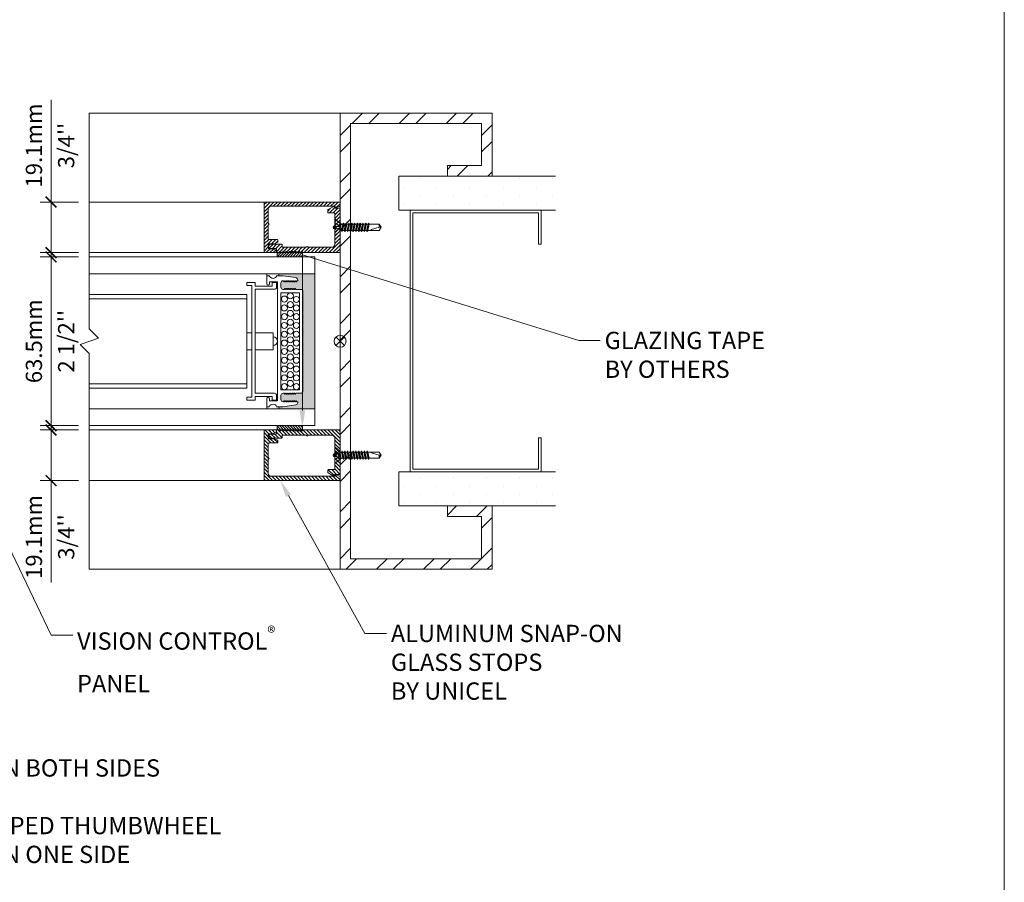
# Model space of a CAD drawing. Extents: x -22 to 490, y -53 to -42.
# Drawn here: x 140 to 144, y -51 to -48 of the extents above; entities that cross this region are included whole.
import ezdxf
from ezdxf import colors
from ezdxf.entities.mleader import LeaderData, LeaderLine
from ezdxf.math import Vec2, Vec3

# ---------------------------------------------------------------- set-up
doc = ezdxf.new("R2010")
doc.units = 0
doc.header["$LTSCALE"] = 0.375
doc.header["$MEASUREMENT"] = 0
doc.linetypes.add('DASHED', pattern=[0.75, 0.5, -0.25])
doc.layers.get('0').update_dxf_attribs({"linetype": 'CONTINUOUS', "lineweight": 0})
doc.layers.get('DEFPOINTS').update_dxf_attribs({"linetype": 'CONTINUOUS', "lineweight": 5})
for name, color, linetype, lineweight in [('Catalague Texte Anglais', 7, 'CONTINUOUS', 0), ('FRAME_H', 255, 'CONTINUOUS', 0), ('FRAME_L', 103, 'CONTINUOUS', 30), ('FRAMES_C', 82, 'CONTINUOUS', 40), ('OPERTAOR', 80, 'CONTINUOUS', 0), ('VITRAGE', 140, 'CONTINUOUS', 15)]:
    doc.layers.add(name, color=color, linetype=linetype, lineweight=lineweight)
doc.layers.add('DIMENSION', color=143, linetype='CONTINUOUS')
doc.layers.add('VISION CONTROL', color=120, linetype='CONTINUOUS')
doc.styles.get("Standard").update_dxf_attribs({"font": 'arial.ttf', "height": 0.08})
doc.styles.add('T_ISO_0.5', font='arial.ttf', dxfattribs={"height": 0.06})
doc.dimstyles.new('catalogue ISO-0.25', dxfattribs={"dimscale": 0.5, "dimtxt": 0.06, "dimasz": 0.08, "dimexe": 0.08, "dimexo": 0.08, "dimgap": 0.05, "dimtad": 1, "dimdec": 1, "dimlfac": 101.6, "dimzin": 9, "dimdsep": 46, "dimtxsty": 'T_ISO_0.5', "dimblk": 'ARCHTICK', "dimcen": 0.5, "dimdle": 0.08, "dimclrd": 30, "dimclre": 165, "dimclrt": 7, "dimadec": 0, "dimazin": 0, "dimtfac": 1, "dimtdec": 1, "dimtmove": 0, "dimatfit": 3, "dimfxl": 0.15, "dimfrac": 2, "dimlwd": 9, "dimlwe": 9, "dimarcsym": 0})

# ---------------------------------------------------------------- blocks, each defined once
blk = doc.blocks.new('GS_AL_1')
at = {"layer": 'FRAME_H', "transparency": 33554559}
h = blk.add_hatch(dxfattribs=at)
h.set_pattern_fill('ANSI31', color=142, scale=0.3, angle=180, style=0)
h.set_pattern_definition([(225, (-585.311438, 41.543373), (0.0265165043, -0.0265165043), [])])
h.paths.add_polyline_path([(-0.368, 0.004, 0.414214), (-0.378, -0.006), (-0.378, -1.111, 0.414214), (-0.368, -1.121), (-0.322, -1.121, 0.335024), (-0.313, -1.114), (-0.297, -1.059, 0.569948), (-0.305, -1.048, -0.406938), (-0.316, -1.037), (-0.316, -0.098, -0.414214), (-0.276, -0.058), (-0.069, -0.058, -0.267949), (-0.061, -0.063, 0.57735), (-0.043, -0.063, -0.267949), (-0.035, -0.058), (0.167, -0.058, -0.414214), (0.177, -0.068), (0.177, -0.188, 0.414214), (0.187, -0.198), (0.208, -0.198, 0.287891), (0.217, -0.193), (0.239, -0.148, 0.112864), (0.24, -0.143), (0.24, -0.068, -0.414214), (0.25, -0.058), (0.304, -0.058, -0.414214), (0.314, -0.068), (0.314, -0.122, 0.112864), (0.315, -0.127), (0.337, -0.172, 0.287891), (0.346, -0.177), (0.362, -0.177, 0.414214), (0.372, -0.167), (0.372, -0.006, 0.414214), (0.362, 0.004)])
h = blk.add_hatch(dxfattribs=at)
h.set_pattern_fill('ANSI31', color=142, scale=0.3, angle=180, style=0)
h.set_pattern_definition([(225, (-585.311438, 42.043373), (0.0265165043, -0.0265165043), [])])
h.paths.add_polyline_path([(0.372, -0.582, 0.198912), (0.369, -0.575), (0.359, -0.566, -0.414214), (0.359, -0.551), (0.369, -0.542, 0.414214), (0.369, -0.528), (0.359, -0.519, -0.414214), (0.359, -0.505), (0.369, -0.496, 0.414214), (0.369, -0.482), (0.359, -0.472, -0.414214), (0.359, -0.458), (0.369, -0.449, 0.414214), (0.369, -0.435), (0.359, -0.426, -0.414214), (0.359, -0.412), (0.369, -0.403, 0.414214), (0.369, -0.388), (0.359, -0.379, -0.414214), (0.359, -0.365), (0.369, -0.356, 0.414214), (0.369, -0.342), (0.359, -0.333, -0.414214), (0.359, -0.319), (0.369, -0.309, 0.414214), (0.369, -0.295), (0.359, -0.286, -0.414214), (0.359, -0.272), (0.369, -0.263, 0.414214), (0.369, -0.249), (0.359, -0.24, -0.414214), (0.359, -0.225), (0.369, -0.216, 0.198912), (0.372, -0.209), (0.372, -0.187, 0.414214), (0.362, -0.177), (0.319, -0.177, -0.414214), (0.309, -0.167), (0.309, -0.089, 0.209641), (0.306, -0.081), (0.285, -0.061, 0.402198), (0.271, -0.061), (0.249, -0.082, 0.198912), (0.247, -0.089), (0.247, -0.251, 0.414214), (0.257, -0.261), (0.282, -0.261, -0.414214), (0.292, -0.271), (0.292, -0.616, -0.267949), (0.287, -0.625, 0.57735), (0.287, -0.642, -0.267949), (0.292, -0.651), (0.292, -1.001, -0.414214), (0.252, -1.041), (0.041, -1.041, 0.198912), (0.034, -1.044), (0.017, -1.061), (0, -1.044, 0.198912), (-0.007, -1.041), (-0.208, -1.041, -0.414214), (-0.218, -1.031), (-0.218, -0.948, 0.414214), (-0.228, -0.938), (-0.256, -0.938, 0.267949), (-0.265, -0.943), (-0.312, -1.026, 0.57735), (-0.304, -1.041), (-0.298, -1.041, -0.414214), (-0.288, -1.051), (-0.288, -1.111, 0.414214), (-0.278, -1.121), (0.362, -1.121, 0.414214), (0.372, -1.111)])
h = blk.add_hatch(dxfattribs=at)
h.set_pattern_fill('ANSI31', color=142, scale=0.22, angle=180, style=0)
h.set_pattern_definition([(225, (-661.890278, 45.281565), (0.0194454365, -0.0194454365), [])])
h.paths.add_polyline_path([(0.372, -0.562), (0.434, -0.562), (0.434, -0.187), (0.372, -0.187)])
at = {"layer": 'DEFPOINTS', "color": 8, "lineweight": 0, "ltscale": 0.25}
for p, q in [((0.014, -1.024), (-0.021, -1.058)), ((0.014, -1.058), (-0.021, -1.024))]:
    blk.add_line(p, q, dxfattribs=at)
at = {"layer": 'DEFPOINTS', "color": 8, "lineweight": 9, "ltscale": 0.25}
blk.add_circle((-0.004, -1.041), 0.0245, dxfattribs=at)
at = {"layer": 'FRAME_H', "color": 147, "true_color": 0x576d7a}
blk.add_lwpolyline([(0.372, -0.187), (0.434, -0.187), (0.434, -0.562), (0.372, -0.562), (0.372, -0.187)], dxfattribs=at)
at = {"layer": 'FRAME_L', "linetype": 'Continuous', "lineweight": 0}
for p, q in [((-0.128, -1.041), (0.121, -1.041)), ((-0.128, -1.041), (-0.063, -1.116)), ((-0.05, -1.12), (-0.066, -1.129)), ((-0.066, -1.129), (-0.05, -1.138)), ((-0.05, -1.161), (-0.066, -1.17)), ((-0.05, -1.12), (-0.05, -1.116)), ((-0.05, -1.161), (-0.05, -1.138)), ((0.043, -1.117), (0.045, -1.116)), ((0.043, -1.141), (0.043, -1.117)), ((0.059, -1.15), (0.043, -1.141)), ((0.043, -1.158), (0.059, -1.15)), ((0.043, -1.182), (0.043, -1.158)), ((0.121, -1.041), (0.056, -1.116)), ((-0.066, -1.17), (-0.05, -1.179)), ((-0.05, -1.203), (-0.066, -1.212)), ((-0.066, -1.212), (-0.05, -1.22)), ((-0.05, -1.244), (-0.066, -1.253)), ((-0.066, -1.253), (-0.05, -1.262)), ((-0.05, -1.286), (-0.066, -1.294)), ((-0.066, -1.294), (-0.05, -1.303)), ((-0.05, -1.203), (-0.05, -1.179)), ((-0.05, -1.244), (-0.05, -1.22)), ((-0.05, -1.286), (-0.05, -1.262)), ((-0.05, -1.303), (-0.05, -1.327)), ((0.059, -1.191), (0.043, -1.182)), ((0.043, -1.2), (0.059, -1.191)), ((0.043, -1.223), (0.043, -1.2)), ((0.059, -1.232), (0.043, -1.223)), ((0.043, -1.241), (0.059, -1.232)), ((0.043, -1.265), (0.043, -1.241)), ((0.059, -1.274), (0.043, -1.265)), ((0.043, -1.283), (0.059, -1.274)), ((0.043, -1.283), (0.043, -1.306)), ((0.059, -1.315), (0.043, -1.306)), ((-0.05, -1.327), (-0.066, -1.336)), ((-0.066, -1.336), (-0.05, -1.345)), ((-0.05, -1.368), (-0.066, -1.377)), ((-0.066, -1.377), (-0.05, -1.386)), ((-0.05, -1.41), (-0.066, -1.419)), ((-0.066, -1.419), (-0.05, -1.427)), ((-0.05, -1.451), (-0.066, -1.46)), ((-0.05, -1.345), (-0.05, -1.368)), ((-0.05, -1.386), (-0.05, -1.41)), ((-0.05, -1.427), (-0.05, -1.451)), ((0.043, -1.324), (0.059, -1.315)), ((0.043, -1.324), (0.043, -1.348)), ((0.059, -1.356), (0.043, -1.348)), ((0.043, -1.365), (0.059, -1.356)), ((0.043, -1.365), (0.043, -1.389)), ((0.059, -1.398), (0.043, -1.389)), ((0.043, -1.407), (0.059, -1.398)), ((0.043, -1.407), (0.043, -1.43)), ((0.059, -1.439), (0.043, -1.43)), ((0.043, -1.448), (0.059, -1.439)), ((0.043, -1.448), (0.043, -1.472)), ((-0.066, -1.46), (-0.05, -1.469)), ((-0.05, -1.492), (-0.066, -1.501)), ((-0.066, -1.501), (-0.05, -1.51)), ((-0.05, -1.534), (-0.066, -1.543)), ((-0.066, -1.543), (-0.05, -1.552)), ((-0.05, -1.469), (-0.05, -1.492)), ((-0.05, -1.51), (-0.05, -1.534)), ((0.059, -1.481), (0.043, -1.472)), ((0.043, -1.489), (0.059, -1.481)), ((0.043, -1.489), (0.043, -1.513)), ((0.059, -1.522), (0.043, -1.513)), ((0.043, -1.531), (0.059, -1.522))]:
    blk.add_line(p, q, dxfattribs=at)
at = {"layer": 'FRAME_L', "color": 8, "linetype": 'Continuous', "lineweight": 0}
for p, q in [((-0.066, -1.17), (0.059, -1.15)), ((-0.063, -1.116), (0.056, -1.116)), ((-0.032, -1.116), (-0.05, -1.12)), ((-0.05, -1.138), (0.043, -1.117)), ((0.043, -1.141), (-0.05, -1.161)), ((-0.05, -1.179), (0.043, -1.158)), ((-0.066, -1.212), (0.059, -1.191)), ((-0.066, -1.253), (0.059, -1.232)), ((-0.066, -1.294), (0.059, -1.274)), ((0.043, -1.182), (-0.05, -1.203)), ((-0.05, -1.22), (0.043, -1.2)), ((0.043, -1.223), (-0.05, -1.244)), ((-0.05, -1.262), (0.043, -1.241)), ((0.043, -1.265), (-0.05, -1.286)), ((-0.05, -1.303), (0.043, -1.283)), ((0.043, -1.306), (-0.05, -1.327)), ((-0.066, -1.336), (0.059, -1.315)), ((-0.066, -1.377), (0.059, -1.356)), ((-0.066, -1.419), (0.059, -1.398)), ((-0.066, -1.46), (0.059, -1.439)), ((-0.05, -1.345), (0.043, -1.324)), ((0.043, -1.348), (-0.05, -1.368)), ((-0.05, -1.386), (0.043, -1.365)), ((0.043, -1.389), (-0.05, -1.41)), ((-0.05, -1.427), (0.043, -1.407)), ((0.043, -1.43), (-0.05, -1.451)), ((-0.05, -1.469), (0.043, -1.448)), ((-0.066, -1.501), (0.059, -1.481)), ((-0.066, -1.543), (0.059, -1.522)), ((0.043, -1.472), (-0.05, -1.492)), ((-0.05, -1.51), (0.043, -1.489)), ((0.043, -1.513), (-0.05, -1.534)), ((-0.05, -1.552), (0.043, -1.531))]:
    blk.add_line(p, q, dxfattribs=at)
for points in [[(-0.016, -1.116), (-0.073, -1.041)], [(-0.021, -1.041), (-0.012, -1.116)], [(0.016, -1.041), (0.008, -1.116)], [(0.011, -1.116), (0.068, -1.041)]]:
    blk.add_lwpolyline(points, dxfattribs=at)
at = {"layer": 'FRAME_L', "linetype": 'Continuous', "lineweight": 0}
blk.add_lwpolyline([(-0.05, -1.552), (-0.05, -1.699), (-0.004, -1.728), (0.043, -1.699), (0.043, -1.531)], dxfattribs=at)
at = {"layer": 'FRAME_L', "color": 8, "linetype": 'Continuous', "lineweight": 0}
blk.add_lwpolyline([(0.043, -1.577), (0.041, -1.577, 0.333704), (0.029, -1.586), (-0.004, -1.699), (-0.004, -1.728), (-0.05, -1.699), (-0.004, -1.699)], format="xyb", dxfattribs=at)
at = {"layer": 'FRAMES_C', "color": 7, "lineweight": 0}
for points in [[(0.372, -0.167), (0.372, -0.006, 0.414214), (0.362, 0.004), (-0.368, 0.004, 0.414214), (-0.378, -0.006), (-0.378, -1.111, 0.414214), (-0.368, -1.121), (-0.322, -1.121, 0.335024), (-0.313, -1.114), (-0.297, -1.059, 0.393023), (-0.302, -1.049), (-0.308, -1.047, -0.314878), (-0.316, -1.037), (-0.316, -0.098, -0.414214), (-0.276, -0.058), (-0.069, -0.058, -0.267949), (-0.061, -0.063, 0.57735), (-0.043, -0.063, -0.267949), (-0.035, -0.058), (0.167, -0.058, -0.414214), (0.177, -0.068), (0.177, -0.188, 0.414214), (0.187, -0.198), (0.208, -0.198, 0.287891), (0.217, -0.193), (0.239, -0.148, 0.112864), (0.24, -0.143), (0.24, -0.068, -0.414214), (0.25, -0.058), (0.304, -0.058, -0.414214), (0.314, -0.068), (0.314, -0.122, 0.112864), (0.315, -0.127), (0.337, -0.172, 0.287891), (0.346, -0.177), (0.362, -0.177, 0.414214), (0.372, -0.167, -0.188089)], [(0.372, -0.209), (0.372, -0.187, 0.414214), (0.362, -0.177), (0.319, -0.177, -0.414214), (0.309, -0.167), (0.309, -0.089, 0.198912), (0.306, -0.082), (0.285, -0.061, 0.414214), (0.271, -0.061), (0.249, -0.082, 0.198912), (0.247, -0.089), (0.247, -0.251, 0.414214), (0.257, -0.261), (0.282, -0.261, -0.414214), (0.292, -0.271), (0.292, -0.616, -0.267949), (0.287, -0.625, 0.57735), (0.287, -0.642, -0.267949), (0.292, -0.651), (0.292, -1.001, -0.414214), (0.252, -1.041), (0.041, -1.041, 0.198912), (0.034, -1.044), (0.017, -1.061), (0, -1.044, 0.198912), (-0.007, -1.041), (-0.208, -1.041, -0.414214), (-0.218, -1.031), (-0.218, -0.948, 0.414214), (-0.228, -0.938), (-0.256, -0.938, 0.267949), (-0.265, -0.943), (-0.312, -1.026, 0.57735), (-0.304, -1.041), (-0.298, -1.041, -0.414214), (-0.288, -1.051), (-0.288, -1.111, 0.414214), (-0.278, -1.121), (0.362, -1.121, 0.414214), (0.372, -1.111), (0.372, -0.582, 0.198912), (0.369, -0.575), (0.359, -0.566, -0.414214), (0.359, -0.551), (0.369, -0.542, 0.414214), (0.369, -0.528), (0.359, -0.519, -0.414214), (0.359, -0.505), (0.369, -0.496, 0.414214), (0.369, -0.482), (0.359, -0.472, -0.414214), (0.359, -0.458), (0.369, -0.449, 0.414214), (0.369, -0.435), (0.359, -0.426, -0.414214), (0.359, -0.412), (0.369, -0.403, 0.414214), (0.369, -0.388), (0.359, -0.379, 1.387426), (0.359, -0.379, -0.414214), (0.359, -0.365), (0.369, -0.356, 0.414214), (0.369, -0.342), (0.359, -0.333, -0.414214), (0.359, -0.319), (0.369, -0.309, 0.414214), (0.369, -0.295), (0.359, -0.286, -0.414214), (0.359, -0.272), (0.369, -0.263, 0.414214), (0.369, -0.249), (0.359, -0.24, -0.414214), (0.359, -0.225), (0.369, -0.216, 0.198912), (0.372, -0.209, -281489531440.56842)]]:
    blk.add_lwpolyline(points, format="xyb", dxfattribs=at)
blk = doc.blocks.new('HMF_5-3-4')
at = {"lineweight": 0, "ltscale": 0.15}
h = blk.add_hatch(dxfattribs=at)
h.set_pattern_fill('STEEL', color=256, scale=3.938939, angle=-90)
h.set_pattern_definition([(315, (772.8662, 290.6267), (0.3481563, 0.3481563), []), (315, (773.1124, 290.6267), (0.3481563, 0.3481563), [])])
h.paths.add_polyline_path([(645.691, -57.644), (645.691, -59.582), (645.069, -59.582), (645.069, -59.078), (644.913, -59.078), (644.913, -59.738), (645.846, -59.738), (645.846, -57.489), (640.681, -57.489), (640.681, -57.644)])
h.paths.add_polyline_path([(640.681, -57.644), (640.681, -57.489), (639.09, -57.489), (639.09, -59.738), (640.029, -59.738), (640.029, -59.078), (639.874, -59.078), (639.874, -59.582), (639.245, -59.582), (639.245, -57.644)])
at = {"linetype": 'Continuous', "lineweight": 0}
h = blk.add_hatch(dxfattribs=at)
h.set_pattern_fill('DOTS', scale=3.938939, style=0)
h.set_pattern_definition([(360, (439.91996, -10.36047), (0.12309183, 0.24618367), [0, -0.24618367])])
h.paths.add_polyline_path([(644.409, -60.466), (644.409, -60.676), (644.913, -60.676), (644.913, -58.359), (644.409, -58.359), (644.409, -58.528)])
h.paths.add_polyline_path([(640.533, -58.528), (640.533, -58.359), (640.029, -58.359), (640.029, -60.676), (640.533, -60.676)])
at = {"color": 7, "linetype": 'Continuous', "lineweight": 0}
for p, q in [((640.029, -59.078), (639.874, -59.078)), ((644.913, -59.078), (645.069, -59.078)), ((640.998, -60.427), (641.037, -60.427)), ((643.944, -60.427), (643.905, -60.427))]:
    blk.add_line(p, q, dxfattribs=at)
for points in [[(640.029, -59.078), (640.029, -59.738), (639.09, -59.738), (639.09, -57.489), (645.846, -57.489), (645.846, -59.738), (644.913, -59.738), (644.913, -59.078)], [(639.874, -59.078), (639.874, -59.582), (639.245, -59.582), (639.245, -57.644), (645.691, -57.644), (645.691, -59.582), (645.069, -59.582), (645.069, -59.078)], [(640.533, -58.528), (640.533, -58.359), (640.029, -58.359), (640.029, -60.676)], [(644.409, -58.528), (644.409, -58.359), (644.913, -58.359), (644.913, -60.676)], [(640.533, -60.676), (640.533, -58.528)], [(641.037, -60.427), (641.037, -60.466), (640.533, -60.466), (640.533, -58.528), (644.409, -58.528), (644.409, -60.466), (643.905, -60.466), (643.905, -60.427)], [(640.998, -60.427), (640.571, -60.427), (640.571, -58.566), (644.371, -58.566), (644.371, -60.427), (643.944, -60.427)], [(644.409, -60.676), (644.409, -58.528)]]:
    blk.add_lwpolyline(points, dxfattribs=at)
at = {"layer": 'DEFPOINTS', "lineweight": 0, "ltscale": 0.25}
for p, q in [((642.531, -57.552), (642.405, -57.426)), ((642.531, -57.426), (642.405, -57.552))]:
    blk.add_line(p, q, dxfattribs=at)
blk.add_circle((642.468, -57.489), 0.0888, dxfattribs=at)
at = {"layer": 'DIMENSION', "lineweight": 0, "rotation": 359.9999999999999}
blk.add_blockref('GS_AL_1', (640.784, -56.368), dxfattribs=at)
at = {"layer": 'DIMENSION', "lineweight": 0, "xscale": -0.9999999999999998, "rotation": 359.9999999999999}
blk.add_blockref('GS_AL_1', (644.152, -56.368), dxfattribs=at)
blk = doc.blocks.new('_ArchTick')
at = {"color": 0, "const_width": 0.15}
blk.add_lwpolyline([(-0.5, -0.5), (0.5, 0.5)], dxfattribs=at)
blk = doc.blocks.new('*D688')
at = {"color": 30, "lineweight": 9, "ltscale": 0.25, "transparency": 16777216}
for p, q in [((140.4415, -48.71), (140.4415, -48.3318)), ((140.4415, -48.9375), (140.4415, -48.71))]:
    blk.add_line(p, q, dxfattribs=at)
at = {"color": 165, "lineweight": 9, "ltscale": 0.25, "transparency": 16777216}
for p, q in [((140.5431, -48.71), (140.4015, -48.71)), ((140.5431, -48.8975), (140.4015, -48.8975))]:
    blk.add_line(p, q, dxfattribs=at)
at = {"layer": 'DEFPOINTS', "color": 0, "lineweight": 0, "ltscale": 0.25, "transparency": 16777216}
for p in [(140.4415, -48.71), (140.5831, -48.71), (140.5831, -48.8975)]:
    blk.add_point(p, dxfattribs=at)
at = {"color": 30, "lineweight": 9, "ltscale": 0.25, "transparency": 16777216, "xscale": 0.04, "yscale": 0.04, "zscale": 0.04}
for p, rotation in [((140.4415, -48.71), 90), ((140.4415, -48.8975), 270)]:
    blk.add_blockref('_ArchTick', p, dxfattribs=dict(at, rotation=rotation))
at = {"color": 7, "ltscale": 0.25, "transparency": 16777216, "char_height": 0.06, "attachment_point": 5, "rotation": 90, "style": 'T_ISO_0.5'}
for s, insert in [('19.1mm', (140.3859, -48.5009)), ("\\f\\X [;\\fArial;3/4''\\f]", (140.4976, -48.5009))]:
    blk.add_mtext(s, dxfattribs=dict(at, insert=insert))
blk = doc.blocks.new('*D689')
at = {"color": 30, "lineweight": 9, "ltscale": 0.25, "transparency": 16777216}
for p, q in [((140.4415, -49.5138), (140.4415, -49.7413)), ((140.4415, -49.7413), (140.4415, -50.1195))]:
    blk.add_line(p, q, dxfattribs=at)
at = {"color": 165, "lineweight": 9, "ltscale": 0.25, "transparency": 16777216}
for p, q in [((140.5431, -49.5538), (140.4015, -49.5538)), ((140.5431, -49.7413), (140.4015, -49.7413))]:
    blk.add_line(p, q, dxfattribs=at)
at = {"layer": 'DEFPOINTS', "color": 0, "lineweight": 0, "ltscale": 0.25, "transparency": 16777216}
for p in [(140.5831, -49.5538), (140.4415, -49.7413), (140.5831, -49.7413)]:
    blk.add_point(p, dxfattribs=at)
at = {"color": 30, "lineweight": 9, "ltscale": 0.25, "transparency": 16777216, "xscale": 0.04, "yscale": 0.04, "zscale": 0.04}
for p, rotation in [((140.4415, -49.5538), 90), ((140.4415, -49.7413), 270)]:
    blk.add_blockref('_ArchTick', p, dxfattribs=dict(at, rotation=rotation))
at = {"color": 7, "ltscale": 0.25, "transparency": 16777216, "char_height": 0.06, "attachment_point": 5, "rotation": 90, "style": 'T_ISO_0.5'}
for s, insert in [('19.1mm', (140.3859, -49.9504)), ("\\f\\X [;\\fArial;3/4''\\f]", (140.4976, -49.9504))]:
    blk.add_mtext(s, dxfattribs=dict(at, insert=insert))
blk = doc.blocks.new('*D690')
at = {"color": 30, "lineweight": 9, "ltscale": 0.25, "transparency": 16777216}
blk.add_line((140.4415, -49.5781), (140.4415, -48.8731), dxfattribs=at)
at = {"color": 165, "lineweight": 9, "ltscale": 0.25, "transparency": 16777216}
for p, q in [((140.5431, -48.9131), (140.4015, -48.9131)), ((140.5431, -49.5381), (140.4015, -49.5381))]:
    blk.add_line(p, q, dxfattribs=at)
at = {"layer": 'DEFPOINTS', "color": 0, "lineweight": 0, "ltscale": 0.25, "transparency": 16777216}
for p in [(140.4415, -48.9131), (140.5831, -48.9131), (140.5831, -49.5381)]:
    blk.add_point(p, dxfattribs=at)
at = {"color": 30, "lineweight": 9, "ltscale": 0.25, "transparency": 16777216, "xscale": 0.04, "yscale": 0.04, "zscale": 0.04}
for p, rotation in [((140.4415, -48.9131), 90), ((140.4415, -49.5381), 270)]:
    blk.add_blockref('_ArchTick', p, dxfattribs=dict(at, rotation=rotation))
at = {"color": 7, "ltscale": 0.25, "transparency": 16777216, "char_height": 0.06, "attachment_point": 5, "rotation": 90, "style": 'T_ISO_0.5'}
for s, insert in [('63.5mm', (140.3859, -49.2256)), ("\\f\\X [;\\fArial;2 1/2''\\f]", (140.4975, -49.2256))]:
    blk.add_mtext(s, dxfattribs=dict(at, insert=insert))
blk = doc.blocks.new('*X47')
at = {"color": 0, "linetype": 'DASHED'}
for p, q in [((146.546875, 93.34375), (146.546875, 93.34375)), ((146.5625, 93.375), (146.5625, 93.375)), ((146.578125, 93.34375), (146.578125, 93.34375)), ((146.546875, 93.28125), (146.546875, 93.28125)), ((146.5625, 93.3125), (146.5625, 93.3125)), ((146.5625, 93.25), (146.5625, 93.25)), ((146.578125, 93.28125), (146.578125, 93.28125)), ((146.59375, 93.3125), (146.59375, 93.3125))]:
    blk.add_line(p, q, dxfattribs=at)
blk = doc.blocks.new('INTERCALAIRE 21')
at = {"layer": 'VISION CONTROL', "lineweight": 5}
h = blk.add_hatch(color=8, dxfattribs=at)
edge = h.paths.add_edge_path()
edge.add_line((0, 0.5), (-0.2662, 0.5))
edge.add_line((-0.2662, 0.5), (-0.2662, 0.4847))
edge.add_line((-0.2662, 0.4847), (-0.2376, 0.4847))
edge.add_line((-0.2376, 0.4847), (-0.1404, 0.471))
edge.add_arc((-0.1425, 0.4553), 0.0158, -0.1351, 82.1351, ccw=False)
edge.add_line((-0.1267, 0.4553), (-0.1267, 0.4477))
edge.add_line((-0.1267, 0.4477), (-0.133, 0.4477))
edge.add_line((-0.133, 0.4477), (-0.1384, 0.4384))
edge.add_line((-0.1384, 0.4384), (-0.1438, 0.4477))
edge.add_line((-0.1438, 0.4477), (-0.1458, 0.4477))
edge.add_line((-0.1458, 0.4477), (-0.1511, 0.4384))
edge.add_line((-0.1511, 0.4384), (-0.1565, 0.4477))
edge.add_line((-0.1565, 0.4477), (-0.1585, 0.4477))
edge.add_line((-0.1585, 0.4477), (-0.1638, 0.4384))
edge.add_line((-0.1638, 0.4384), (-0.1692, 0.4477))
edge.add_line((-0.1692, 0.4477), (-0.1712, 0.4477))
edge.add_line((-0.1712, 0.4477), (-0.1765, 0.4384))
edge.add_line((-0.1765, 0.4384), (-0.1819, 0.4477))
edge.add_line((-0.1819, 0.4477), (-0.1839, 0.4477))
edge.add_line((-0.1839, 0.4477), (-0.1893, 0.4384))
edge.add_line((-0.1893, 0.4384), (-0.1946, 0.4477))
edge.add_line((-0.1946, 0.4477), (-0.1966, 0.4477))
edge.add_line((-0.1966, 0.4477), (-0.202, 0.4384))
edge.add_line((-0.202, 0.4384), (-0.2073, 0.4477))
edge.add_line((-0.2073, 0.4477), (-0.2093, 0.4477))
edge.add_line((-0.2093, 0.4477), (-0.2147, 0.4384))
edge.add_line((-0.2147, 0.4384), (-0.22, 0.4477))
edge.add_line((-0.22, 0.4477), (-0.222, 0.4477))
edge.add_line((-0.222, 0.4477), (-0.2274, 0.4384))
edge.add_line((-0.2274, 0.4384), (-0.2327, 0.4475))
edge.add_arc((-0.2349, 0.4318), 0.0159, 81.75113, 180)
edge.add_line((-0.2508, 0.4318), (-0.2508, 0.4004))
edge.add_arc((-0.2349, 0.4004), 0.0159, 180, 270)
edge.add_line((-0.2349, 0.3845), (-0.2265, 0.3845))
edge.add_line((-0.2265, 0.3845), (-0.2212, 0.3938))
edge.add_line((-0.2212, 0.3938), (-0.2158, 0.3845))
edge.add_line((-0.2158, 0.3845), (-0.2138, 0.3845))
edge.add_line((-0.2138, 0.3845), (-0.2084, 0.3938))
edge.add_line((-0.2084, 0.3938), (-0.2031, 0.3845))
edge.add_line((-0.2031, 0.3845), (-0.2011, 0.3845))
edge.add_line((-0.2011, 0.3845), (-0.1957, 0.3938))
edge.add_line((-0.1957, 0.3938), (-0.1904, 0.3845))
edge.add_line((-0.1904, 0.3845), (-0.1884, 0.3845))
edge.add_line((-0.1884, 0.3845), (-0.183, 0.3938))
edge.add_line((-0.183, 0.3938), (-0.1777, 0.3845))
edge.add_line((-0.1777, 0.3845), (-0.1757, 0.3845))
edge.add_line((-0.1757, 0.3845), (-0.1703, 0.3938))
edge.add_line((-0.1703, 0.3938), (-0.165, 0.3845))
edge.add_line((-0.165, 0.3845), (-0.163, 0.3845))
edge.add_line((-0.163, 0.3845), (-0.1576, 0.3938))
edge.add_line((-0.1576, 0.3938), (-0.1522, 0.3845))
edge.add_line((-0.1522, 0.3845), (-0.1503, 0.3845))
edge.add_line((-0.1503, 0.3845), (-0.1449, 0.3938))
edge.add_line((-0.1449, 0.3938), (-0.1395, 0.3845))
edge.add_line((-0.1395, 0.3845), (-0.1033, 0.3845))
edge.add_arc((-0.1033, 0.3686), 0.0159, 0, 90, ccw=False)
edge.add_line((-0.0874, 0.3686), (-0.0874, -0.3686))
edge.add_arc((-0.1033, -0.3686), 0.0159, 270, 360, ccw=False)
edge.add_line((-0.1033, -0.3845), (-0.1395, -0.3845))
edge.add_line((-0.1395, -0.3845), (-0.1449, -0.3938))
edge.add_line((-0.1449, -0.3938), (-0.1503, -0.3845))
edge.add_line((-0.1503, -0.3845), (-0.1522, -0.3845))
edge.add_line((-0.1522, -0.3845), (-0.1576, -0.3938))
edge.add_line((-0.1576, -0.3938), (-0.163, -0.3845))
edge.add_line((-0.163, -0.3845), (-0.165, -0.3845))
edge.add_line((-0.165, -0.3845), (-0.1703, -0.3938))
edge.add_line((-0.1703, -0.3938), (-0.1757, -0.3845))
edge.add_line((-0.1757, -0.3845), (-0.1777, -0.3845))
edge.add_line((-0.1777, -0.3845), (-0.183, -0.3938))
edge.add_line((-0.183, -0.3938), (-0.1884, -0.3845))
edge.add_line((-0.1884, -0.3845), (-0.1904, -0.3845))
edge.add_line((-0.1904, -0.3845), (-0.1957, -0.3938))
edge.add_line((-0.1957, -0.3938), (-0.2011, -0.3845))
edge.add_line((-0.2011, -0.3845), (-0.2031, -0.3845))
edge.add_line((-0.2031, -0.3845), (-0.2084, -0.3938))
edge.add_line((-0.2084, -0.3938), (-0.2138, -0.3845))
edge.add_line((-0.2138, -0.3845), (-0.2158, -0.3845))
edge.add_line((-0.2158, -0.3845), (-0.2212, -0.3938))
edge.add_line((-0.2212, -0.3938), (-0.2265, -0.3845))
edge.add_line((-0.2265, -0.3845), (-0.2349, -0.3845))
edge.add_arc((-0.2349, -0.4004), 0.0159, 90, 180)
edge.add_line((-0.2508, -0.4004), (-0.2508, -0.4318))
edge.add_arc((-0.2349, -0.4318), 0.0159, 180, 278.24887)
edge.add_line((-0.2327, -0.4475), (-0.2274, -0.4384))
edge.add_line((-0.2274, -0.4384), (-0.222, -0.4477))
edge.add_line((-0.222, -0.4477), (-0.22, -0.4477))
edge.add_line((-0.22, -0.4477), (-0.2147, -0.4384))
edge.add_line((-0.2147, -0.4384), (-0.2093, -0.4477))
edge.add_line((-0.2093, -0.4477), (-0.2073, -0.4477))
edge.add_line((-0.2073, -0.4477), (-0.202, -0.4384))
edge.add_line((-0.202, -0.4384), (-0.1966, -0.4477))
edge.add_line((-0.1966, -0.4477), (-0.1946, -0.4477))
edge.add_line((-0.1946, -0.4477), (-0.1893, -0.4384))
edge.add_line((-0.1893, -0.4384), (-0.1839, -0.4477))
edge.add_line((-0.1839, -0.4477), (-0.1819, -0.4477))
edge.add_line((-0.1819, -0.4477), (-0.1765, -0.4384))
edge.add_line((-0.1765, -0.4384), (-0.1712, -0.4477))
edge.add_line((-0.1712, -0.4477), (-0.1692, -0.4477))
edge.add_line((-0.1692, -0.4477), (-0.1638, -0.4384))
edge.add_line((-0.1638, -0.4384), (-0.1585, -0.4477))
edge.add_line((-0.1585, -0.4477), (-0.1565, -0.4477))
edge.add_line((-0.1565, -0.4477), (-0.1511, -0.4384))
edge.add_line((-0.1511, -0.4384), (-0.1458, -0.4477))
edge.add_line((-0.1458, -0.4477), (-0.1438, -0.4477))
edge.add_line((-0.1438, -0.4477), (-0.1384, -0.4384))
edge.add_line((-0.1384, -0.4384), (-0.133, -0.4477))
edge.add_line((-0.133, -0.4477), (-0.1267, -0.4477))
edge.add_line((-0.1267, -0.4477), (-0.1267, -0.4553))
edge.add_arc((-0.1426, -0.4553), 0.0159, -82, 0, ccw=False)
edge.add_line((-0.1404, -0.4711), (-0.2376, -0.4847))
edge.add_line((-0.2376, -0.4847), (-0.2662, -0.4847))
edge.add_line((-0.2662, -0.4847), (-0.2662, -0.5))
edge.add_line((-0.2662, -0.5), (0, -0.5))
edge.add_line((0, -0.5), (0, 0.5))
at = {"color": 7, "linetype": 'Continuous', "lineweight": 0}
for p, q in [((-0.3555, 0.4847), (-0.3372, 0.4847)), ((-0.3555, 0.4253), (-0.3555, 0.4847)), ((-0.276, 0.4412), (-0.3352, 0.4412)), ((-0.3352, 0.4412), (-0.3352, 0.4253)), ((-0.2801, 0.4847), (-0.2376, 0.4847)), ((-0.2801, 0.4847), (-0.2662, 0.4847)), ((-0.276, 0.4412), (-0.276, -0.4412)), ((-0.2376, 0.4847), (-0.1404, 0.4711)), ((-0.2349, 0.4477), (-0.2328, 0.4477)), ((-0.2328, 0.4477), (-0.2285, 0.4403)), ((-0.2263, 0.4403), (-0.2285, 0.4403)), ((-0.222, 0.4477), (-0.2263, 0.4403)), ((-0.222, 0.4477), (-0.22, 0.4477)), ((-0.22, 0.4477), (-0.2158, 0.4403)), ((-0.2136, 0.4403), (-0.2158, 0.4403)), ((-0.2093, 0.4477), (-0.2136, 0.4403)), ((-0.2093, 0.4477), (-0.2073, 0.4477)), ((-0.2073, 0.4477), (-0.2031, 0.4403)), ((-0.2008, 0.4403), (-0.2031, 0.4403)), ((-0.1966, 0.4477), (-0.2008, 0.4403)), ((-0.1966, 0.4477), (-0.1946, 0.4477)), ((-0.1946, 0.4477), (-0.1904, 0.4403)), ((-0.1881, 0.4403), (-0.1904, 0.4403)), ((-0.1839, 0.4477), (-0.1881, 0.4403)), ((-0.1839, 0.4477), (-0.1819, 0.4477)), ((-0.1819, 0.4477), (-0.1777, 0.4403)), ((-0.1754, 0.4403), (-0.1777, 0.4403)), ((-0.1712, 0.4477), (-0.1754, 0.4403)), ((-0.1712, 0.4477), (-0.1692, 0.4477)), ((-0.1692, 0.4477), (-0.165, 0.4403)), ((-0.1627, 0.4403), (-0.165, 0.4403)), ((-0.1585, 0.4477), (-0.1627, 0.4403)), ((-0.1585, 0.4477), (-0.1565, 0.4477)), ((-0.1565, 0.4477), (-0.1522, 0.4403)), ((-0.15, 0.4403), (-0.1522, 0.4403)), ((-0.1458, 0.4477), (-0.15, 0.4403)), ((-0.1458, 0.4477), (-0.1438, 0.4477)), ((-0.1438, 0.4477), (-0.1395, 0.4403)), ((-0.1373, 0.4403), (-0.1395, 0.4403)), ((-0.133, 0.4477), (-0.1373, 0.4403)), ((-0.1267, 0.4477), (-0.133, 0.4477)), ((-0.1267, 0.4477), (-0.1267, 0.4553)), ((-0.4406, 0.4363), (-0.5037, 0.4363)), ((-0.5037, 0.4363), (-0.5037, 0.4137)), ((-0.5037, 0.4137), (-0.4658, 0.4137)), ((-0.4658, 0.4137), (-0.4658, -0.4144)), ((-0.4406, 0.4073), (-0.4406, 0.4363)), ((-0.3145, 0.4073), (-0.4406, 0.4073)), ((-0.2986, 0.3847), (-0.4406, 0.3847)), ((-0.4406, -0.3854), (-0.4406, 0.3847)), ((-0.3145, 0.436), (-0.3145, 0.4073)), ((-0.2827, 0.436), (-0.3145, 0.436)), ((-0.2827, 0.4006), (-0.2827, 0.436)), ((-0.2508, 0.4004), (-0.2508, 0.4318)), ((-0.2349, 0.3845), (-0.2265, 0.3845)), ((-0.2265, 0.3845), (-0.2223, 0.3919)), ((-0.22, 0.3919), (-0.2223, 0.3919)), ((-0.2158, 0.3845), (-0.22, 0.3919)), ((-0.2158, 0.3845), (-0.2138, 0.3845)), ((-0.2138, 0.3845), (-0.2096, 0.3919)), ((-0.2073, 0.3919), (-0.2096, 0.3919)), ((-0.2031, 0.3845), (-0.2073, 0.3919)), ((-0.2031, 0.3845), (-0.2011, 0.3845)), ((-0.2011, 0.3845), (-0.1969, 0.3919)), ((-0.1946, 0.3919), (-0.1969, 0.3919)), ((-0.1904, 0.3845), (-0.1946, 0.3919)), ((-0.1904, 0.3845), (-0.1884, 0.3845)), ((-0.1884, 0.3845), (-0.1841, 0.3919)), ((-0.1819, 0.3919), (-0.1841, 0.3919)), ((-0.1777, 0.3845), (-0.1819, 0.3919)), ((-0.1777, 0.3845), (-0.1757, 0.3845)), ((-0.1757, 0.3845), (-0.1714, 0.3919)), ((-0.1692, 0.3919), (-0.1714, 0.3919)), ((-0.165, 0.3845), (-0.1692, 0.3919)), ((-0.165, 0.3845), (-0.163, 0.3845)), ((-0.163, 0.3845), (-0.1587, 0.3919)), ((-0.1565, 0.3919), (-0.1587, 0.3919)), ((-0.1522, 0.3845), (-0.1565, 0.3919)), ((-0.1522, 0.3845), (-0.1503, 0.3845)), ((-0.1503, 0.3845), (-0.146, 0.3919)), ((-0.1438, 0.3919), (-0.146, 0.3919)), ((-0.1395, 0.3845), (-0.1438, 0.3919)), ((-0.1395, 0.3845), (-0.1033, 0.3845)), ((-0.0874, 0.3686), (-0.0874, -0.3686)), ((-0.2508, 0.3597), (-0.2508, -0.3597)), ((-0.2508, 0.3597), (-0.1126, 0.3597)), ((-0.1126, -0.3597), (-0.1126, 0.3597)), ((-0.503, 0.0631), (-0.4658, 0.0631)), ((-0.4406, 0.0631), (-0.3076, 0.0631)), ((-0.3076, 0.0631), (-0.3076, -0.0631)), ((-0.503, -0.0631), (-0.4658, -0.0631)), ((-0.4406, -0.0631), (-0.3076, -0.0631)), ((-0.2508, -0.3597), (-0.1126, -0.3597)), ((-0.5037, -0.4144), (-0.4658, -0.4144)), ((-0.5037, -0.437), (-0.5037, -0.4144)), ((-0.4406, -0.437), (-0.5037, -0.437)), ((-0.2986, -0.3854), (-0.4406, -0.3854)), ((-0.4406, -0.408), (-0.4406, -0.437)), ((-0.3145, -0.408), (-0.4406, -0.408)), ((-0.3555, -0.4253), (-0.3555, -0.4847)), ((-0.3352, -0.4412), (-0.3352, -0.4253)), ((-0.3145, -0.4367), (-0.3145, -0.408)), ((-0.2827, -0.4367), (-0.3145, -0.4367)), ((-0.2827, -0.4013), (-0.2827, -0.4367)), ((-0.2508, -0.4004), (-0.2508, -0.4318)), ((-0.2349, -0.3845), (-0.2265, -0.3845)), ((-0.2265, -0.3845), (-0.2223, -0.3919)), ((-0.22, -0.3919), (-0.2223, -0.3919)), ((-0.2158, -0.3845), (-0.22, -0.3919)), ((-0.2158, -0.3845), (-0.2138, -0.3845)), ((-0.2138, -0.3845), (-0.2096, -0.3919)), ((-0.2073, -0.3919), (-0.2096, -0.3919)), ((-0.2031, -0.3845), (-0.2073, -0.3919)), ((-0.2031, -0.3845), (-0.2011, -0.3845)), ((-0.2011, -0.3845), (-0.1969, -0.3919)), ((-0.1946, -0.3919), (-0.1969, -0.3919)), ((-0.1904, -0.3845), (-0.1946, -0.3919)), ((-0.1904, -0.3845), (-0.1884, -0.3845)), ((-0.1884, -0.3845), (-0.1841, -0.3919)), ((-0.1819, -0.3919), (-0.1841, -0.3919)), ((-0.1777, -0.3845), (-0.1819, -0.3919)), ((-0.1777, -0.3845), (-0.1757, -0.3845)), ((-0.1757, -0.3845), (-0.1714, -0.3919)), ((-0.1692, -0.3919), (-0.1714, -0.3919)), ((-0.165, -0.3845), (-0.1692, -0.3919)), ((-0.165, -0.3845), (-0.163, -0.3845)), ((-0.163, -0.3845), (-0.1587, -0.3919)), ((-0.1565, -0.3919), (-0.1587, -0.3919)), ((-0.1522, -0.3845), (-0.1565, -0.3919)), ((-0.1522, -0.3845), (-0.1503, -0.3845)), ((-0.1503, -0.3845), (-0.146, -0.3919)), ((-0.1438, -0.3919), (-0.146, -0.3919)), ((-0.1395, -0.3845), (-0.1438, -0.3919)), ((-0.1395, -0.3845), (-0.1033, -0.3845)), ((-0.3555, -0.4847), (-0.3372, -0.4847)), ((-0.276, -0.4412), (-0.3352, -0.4412)), ((-0.2801, -0.4847), (-0.2376, -0.4847)), ((-0.2801, -0.4847), (-0.2662, -0.4847)), ((-0.2376, -0.4847), (-0.1404, -0.4711)), ((-0.2349, -0.4477), (-0.2328, -0.4477)), ((-0.2328, -0.4477), (-0.2285, -0.4403)), ((-0.2263, -0.4403), (-0.2285, -0.4403)), ((-0.222, -0.4477), (-0.2263, -0.4403)), ((-0.222, -0.4477), (-0.22, -0.4477)), ((-0.22, -0.4477), (-0.2158, -0.4403)), ((-0.2136, -0.4403), (-0.2158, -0.4403)), ((-0.2093, -0.4477), (-0.2136, -0.4403)), ((-0.2093, -0.4477), (-0.2073, -0.4477)), ((-0.2073, -0.4477), (-0.2031, -0.4403)), ((-0.2008, -0.4403), (-0.2031, -0.4403)), ((-0.1966, -0.4477), (-0.2008, -0.4403)), ((-0.1966, -0.4477), (-0.1946, -0.4477)), ((-0.1946, -0.4477), (-0.1904, -0.4403)), ((-0.1881, -0.4403), (-0.1904, -0.4403)), ((-0.1839, -0.4477), (-0.1881, -0.4403)), ((-0.1839, -0.4477), (-0.1819, -0.4477)), ((-0.1819, -0.4477), (-0.1777, -0.4403)), ((-0.1754, -0.4403), (-0.1777, -0.4403)), ((-0.1712, -0.4477), (-0.1754, -0.4403)), ((-0.1712, -0.4477), (-0.1692, -0.4477)), ((-0.1692, -0.4477), (-0.165, -0.4403)), ((-0.1627, -0.4403), (-0.165, -0.4403)), ((-0.1585, -0.4477), (-0.1627, -0.4403)), ((-0.1585, -0.4477), (-0.1565, -0.4477)), ((-0.1565, -0.4477), (-0.1522, -0.4403)), ((-0.15, -0.4403), (-0.1522, -0.4403)), ((-0.1458, -0.4477), (-0.15, -0.4403)), ((-0.1458, -0.4477), (-0.1438, -0.4477)), ((-0.1438, -0.4477), (-0.1395, -0.4403)), ((-0.1373, -0.4403), (-0.1395, -0.4403)), ((-0.133, -0.4477), (-0.1373, -0.4403)), ((-0.1267, -0.4477), (-0.133, -0.4477)), ((-0.1267, -0.4477), (-0.1267, -0.4553))]:
    blk.add_line(p, q, dxfattribs=at)
at = {"linetype": 'Continuous', "lineweight": 0, "ltscale": 0.15}
for p, q in [((-0.2662, 0.5), (0, 0.5)), ((0, 0.5), (0, -0.5)), ((-0.2662, -0.5), (0, -0.5))]:
    blk.add_line(p, q, dxfattribs=at)
at = {"color": 7, "linetype": 'Continuous', "lineweight": 0}
for points in [[(-0.3555, 0.4847), (-0.3555, 0.5), (-0.2662, 0.5), (-0.2662, 0.4847)], [(-0.3372, 0.4847), (-0.3555, 0.4847)], [(-0.3555, -0.4847), (-0.3555, -0.5), (-0.2662, -0.5), (-0.2662, -0.4847)], [(-0.3372, -0.4847), (-0.3555, -0.4847)]]:
    blk.add_lwpolyline(points, dxfattribs=at)
for centre in [(-0.2244, 0.3123), (-0.1809, 0.3364), (-0.1809, 0.2713), (-0.136, 0.3095), (-0.2244, 0.2472), (-0.1809, 0.2061), (-0.136, 0.2472), (-0.2244, 0.182), (-0.1809, 0.141), (-0.136, 0.182), (-0.2244, 0.1169), (-0.2244, 0.0518), (-0.1809, 0.0758), (-0.136, 0.1169), (-0.136, 0.0518), (-0.2244, -0.0134), (-0.1809, 0.0107), (-0.136, -0.0134), (-0.2244, -0.0757), (-0.1809, -0.0516), (-0.136, -0.0757), (-0.2244, -0.1408), (-0.1809, -0.1167), (-0.136, -0.1408), (-0.2244, -0.2059), (-0.1809, -0.1819), (-0.136, -0.2059), (-0.2244, -0.2711), (-0.1809, -0.247), (-0.1809, -0.3121), (-0.136, -0.2711), (-0.2244, -0.3362), (-0.136, -0.3362)]:
    blk.add_circle(centre, 0.0225, dxfattribs=at)
for centre, radius, start, end in [((-0.3086, 0.4972), 0.0312, 203.65784, 336.34216), ((-0.3086, 0.4968), 0.031, 202.99399, 337.00601), ((-0.2349, 0.4318), 0.0159, 90, 180), ((-0.1426, 0.4553), 0.0159, 0, 82), ((-0.3454, 0.4253), 0.0101, 180, 0), ((-0.2986, 0.4006), 0.0159, 270, 360), ((-0.2349, 0.4004), 0.0159, 180, 270), ((-0.1033, 0.3686), 0.0159, 0, 90), ((-0.3076, 0), 0.0317, 270, 90), ((-0.3454, -0.4253), 0.0101, 0, 180), ((-0.2986, -0.4013), 0.0159, 0, 90), ((-0.2349, -0.4004), 0.0159, 90, 180), ((-0.2349, -0.4318), 0.0159, 180, 270), ((-0.1033, -0.3686), 0.0159, 270, 0), ((-0.3086, -0.4968), 0.031, 22.99399, 157.00601), ((-0.3086, -0.4972), 0.0312, 23.65784, 156.34216), ((-0.1426, -0.4553), 0.0159, 278, 0)]:
    blk.add_arc(centre, radius, start, end, dxfattribs=at)
at = {"color": 7, "linetype": 'Continuous', "lineweight": 0, "yscale": 0.5044918951911583, "rotation": 90}
for p, xscale, zscale in [((46.7633, 74.4284), -0.5044918951911583, 0.5044918951911584), ((46.7633, -74.429), 0.5044918951911583, 0.5044918951911583)]:
    blk.add_blockref('*X47', p, dxfattribs=dict(at, xscale=xscale, zscale=zscale))
blk = doc.blocks.new('_Dot')
at = {"color": 0, "linetype": 'ByBlock', "lineweight": -2}
blk.add_line((-0.5, 0), (-1, 0), dxfattribs=at)
at = {"color": 0, "linetype": 'ByBlock', "const_width": 0.5}
blk.add_lwpolyline([(-0.25, 0, 1), (0.25, 0, 1)], format="xyb", close=True, dxfattribs=at)

msp = doc.modelspace()

# ---------------------------------------------------------------- linework, layer by layer
at = {"layer": 'DEFPOINTS', "color": 3, "ltscale": 0.15}
msp.add_lwpolyline([(135.47017, -53.09359), (143.97011, -53.09359), (143.97011, -42.09367), (135.47017, -42.09367)], close=True, dxfattribs=at)
at = {"layer": 'FRAME_L', "color": 7, "lineweight": 0, "ltscale": 0.1}
for p, q in [((141.51159, -48.38113), (140.58306, -48.38113)), ((141.51159, -50.07016), (140.58306, -50.07016))]:
    msp.add_line(p, q, dxfattribs=at)
at = {"layer": 'FRAME_L', "lineweight": 0, "ltscale": 0.25}
for p, q in [((141.23284, -48.71002), (140.58306, -48.71002)), ((140.58306, -48.89752), (141.23284, -48.89752)), ((141.23181, -49.55377), (140.58306, -49.55377)), ((140.58306, -49.74127), (141.23284, -49.74127))]:
    msp.add_line(p, q, dxfattribs=at)
at = {"layer": 'OPERTAOR', "color": 7, "lineweight": 0, "ltscale": 0.75}
msp.add_lwpolyline([(140.58306, -48.38113), (140.58306, -49.17991), (140.61708, -49.21393), (140.54905, -49.23737), (140.58306, -49.27138), (140.58306, -50.07016)], dxfattribs=at)
at = {"layer": 'VISION CONTROL', "color": 6, "lineweight": 0, "ltscale": 0.15}
for p, q in [((141.16633, -49.05223), (140.58306, -49.05223)), ((141.16633, -49.05223), (141.16633, -49.39907)), ((141.16633, -49.06799), (140.58306, -49.06799)), ((141.16633, -49.3833), (140.58306, -49.3833)), ((141.16633, -49.39907), (140.58306, -49.39907))]:
    msp.add_line(p, q, dxfattribs=at)
at = {"layer": 'VITRAGE', "lineweight": 0}
for points in [[(140.58306, -48.91315), (141.41784, -48.91315), (141.41784, -48.97565), (140.58306, -48.97565)], [(140.58306, -49.47565), (141.41784, -49.47565), (141.41784, -49.53815), (140.58306, -49.53815)]]:
    msp.add_lwpolyline(points, dxfattribs=at)

# ---------------------------------------------------------------- block references
at = {"xscale": 0.5, "yscale": 0.5, "zscale": 0.5}
msp.add_blockref('INTERCALAIRE 21', (141.41784, -49.22565), dxfattribs=at)
at = {"layer": 'DIMENSION', "xscale": 0.25, "yscale": 0.25, "zscale": 0.25, "rotation": 90.00000000000001}
msp.add_blockref('HMF_5-3-4', (127.13936, -209.84259), dxfattribs=at)

# ---------------------------------------------------------------- dimensions: what is measured, and where the dimension line sits
at = {"ltscale": 0.25}
for base, p1, p2, picture, middle in [((140.4415089632, -48.7100214302), (140.5830613703, -48.8975214302), (140.5830613703, -48.7100214302), '*D688', (140.4415089632, -48.5008945544)), ((140.44151, -48.91315), (140.58306, -49.53815), (140.58306, -48.91315), '*D690', (140.44151, -49.22565)), ((140.4415089632, -49.7412714302), (140.5830613703, -49.5537714302), (140.5830613703, -49.7412714302), '*D689', (140.4415089632, -49.9503983061))]:
    dim = msp.add_linear_dim(base=base, p1=p1, p2=p2, angle=90, dimstyle='catalogue ISO-0.25', override={"dimpost": 'mm\\X\\f\\X'}, dxfattribs=at)
    dim.commit()
    dim.dimension.update_dxf_attribs({"geometry": picture, "text_midpoint": middle})

# ---------------------------------------------------------------- leaders
at = {"layer": 'Catalague Texte Anglais', "ltscale": 0.15}
ml = msp.add_multileader_mtext('Standard', dxfattribs=at)
ml.set_content('GLAZING TAPE\\PBY OTHERS', color=256)
ml.set_leader_properties(color=30, linetype='ByLayer', lineweight=-1)
ml.build(insert=Vec2(0, 0))
ml.multileader.update_dxf_attribs({"text_right_attachment_type": 3, "dogleg_length": 0.1, "arrow_head_size": 0.064, "scale": 0.8})
ctx = ml.context
ctx.base_point, ctx.scale, ctx.char_height, ctx.arrow_head_size, ctx.landing_gap_size, ctx.plane_origin = Vec3(142.47468, -49.22311), 0.8, 0.064, 0.064, 0.016, Vec3(141.37197, -49.42096)
ctx.right_attachment = 3
notes = []
notes.append((ctx, [(0, (1, 1, 0), (142.39468, -49.22311), (1, 0), 0.08, [(1, [(141.37197, -49.54596), (141.37197, -48.90533)], 0, [])])]))
ctx.mtext.insert, ctx.mtext.width, ctx.mtext.flow_direction = Vec3(142.49068, -49.19056), 0.838545, 5
ml = msp.add_multileader_mtext('Standard', dxfattribs=at)
ml.set_content('\\A1;VISION CONTROL{\\H0.7x;\\S®^ ;\\H1.4286x; \\PPANEL\\P} ', color=256)
ml.set_leader_properties(color=30, linetype='ByLayer', lineweight=-1)
ml.set_arrow_properties(name='DOT')
ml.build(insert=Vec2(0, 0))
ml.multileader.update_dxf_attribs({"text_right_attachment_type": 3, "dogleg_length": 0.1, "arrow_head_size": 0.032, "scale": 0.8})
ctx = ml.context
ctx.base_point, ctx.scale, ctx.char_height, ctx.arrow_head_size, ctx.landing_gap_size, ctx.plane_origin = Vec3(140.52194, -50.31389), 0.8, 0.064, 0.032, 0.016, Vec3(139.85288, -49.22317)
ctx.right_attachment = 3
notes.append((ctx, [(0, (1, 1, 0), (140.44194, -50.31389), (1, 0), 0.08, [(0, [(139.91991, -49.22317)], 0, [])])]))
ctx.mtext.insert, ctx.mtext.flow_direction = Vec3(140.53794, -50.28189), 5
ml = msp.add_multileader_mtext('Standard', dxfattribs=at)
ml.set_content('ALUMINUM SNAP-ON\\PGLASS STOPS\\PBY UNICEL', color=256)
ml.set_leader_properties(color=30, linetype='ByLayer', lineweight=-1)
ml.build(insert=Vec2(0, 0))
ml.multileader.update_dxf_attribs({"text_right_attachment_type": 3, "dogleg_length": 0.1, "arrow_head_size": 0.064, "scale": 0.8})
ctx = ml.context
ctx.base_point, ctx.scale, ctx.char_height, ctx.arrow_head_size, ctx.landing_gap_size, ctx.plane_origin = Vec3(141.68357, -50.30807), 0.8, 0.064, 0.064, 0.016, Vec3(141.22026, -49.61627)
ctx.right_attachment = 3
notes.append((ctx, [(0, (1, 1, 0), (141.60357, -50.30807), (1, 0), 0.08, [(0, [(141.28952, -49.74127)], 0, [])])]))
ctx.mtext.insert, ctx.mtext.width, ctx.mtext.flow_direction = Vec3(141.69957, -50.27553), 1.4552098, 5
ml = msp.add_multileader_mtext('Standard', dxfattribs=at)
ml.set_content('FULL THUMBWHEEL\\POPERATOR ACCESSIBLE ON BOTH SIDES\\P(VARIABLE DIAMETER)\\PALSO AVAILABLE: FAN-SHAPED THUMBWHEEL\\POPERATOR ACCESSIBLE ON ONE SIDE', color=256)
ml.set_leader_properties(color=30, linetype='ByLayer', lineweight=-1)
ml.build(insert=Vec2(0, 0))
ml.multileader.update_dxf_attribs({"text_right_attachment_type": 3, "dogleg_length": 0.1, "arrow_head_size": 0.064, "scale": 0.8})
ctx = ml.context
ctx.base_point, ctx.scale, ctx.char_height, ctx.arrow_head_size, ctx.landing_gap_size, ctx.plane_origin = Vec3(139.18958, -50.69954), 0.8, 0.064, 0.064, 0.016, Vec3(141.34535, -52.04866)
ctx.right_attachment = 3
notes.append((ctx, [(0, (1, 1, 0), (139.10958, -50.69954), (1, 0), 0.08, [(0, [(138.73043, -49.83502)], 0, [])])]))
ctx.mtext.insert, ctx.mtext.width, ctx.mtext.defined_height, ctx.mtext.flow_direction = Vec3(139.20558, -50.66699), 2.840675, 1.23837, 5
for ctx, leaders in notes:
    for number, flags, end, landing, length, lines in leaders:
        leader = LeaderData()
        leader.index, (leader.has_last_leader_line, leader.has_dogleg_vector, leader.attachment_direction) = number, flags
        leader.last_leader_point, leader.dogleg_vector, leader.dogleg_length = Vec3(end), Vec3(landing), length
        for number, points, colour, breaks in lines:
            line = LeaderLine()
            line.index, line.vertices, line.color, line.breaks = number, Vec3.list(points), colors.encode_raw_color(colour), breaks
            leader.lines.append(line)
        ctx.leaders.append(leader)

doc.saveas('drawing.dxf')
